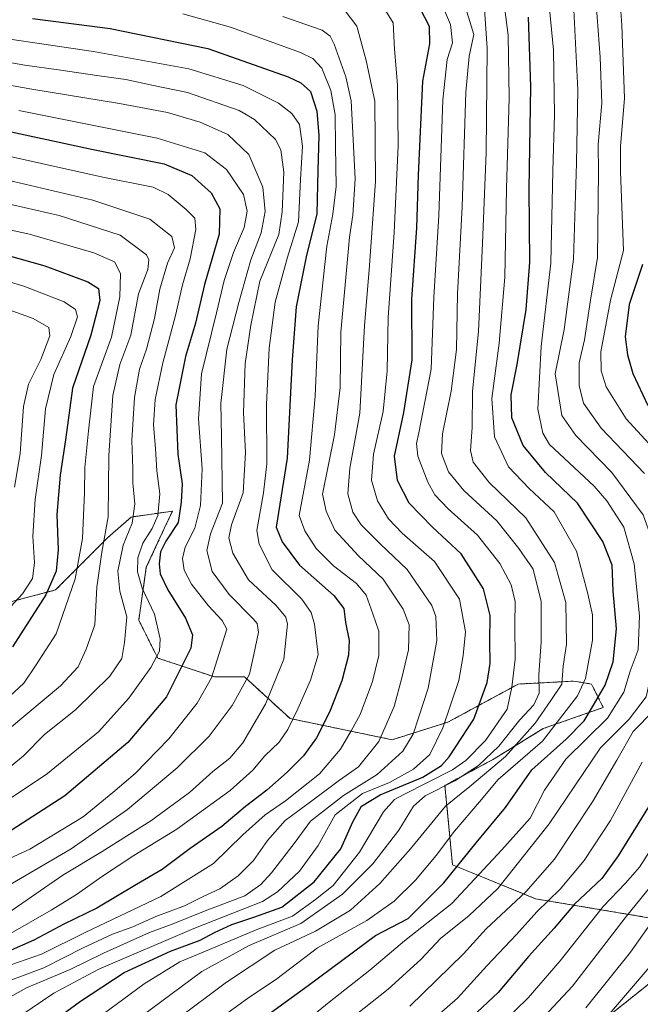
# Model space of a CAD drawing. Units: metres. Extents: x 610226 to 613657, y 4768649 to 4771044.
# Drawn here: x 610592 to 610768, y 4769336 to 4769614 of the extents above; entities that cross this region are included whole.
import ezdxf

# ---------------------------------------------------------------- set-up
doc = ezdxf.new("R2010")
doc.units = ezdxf.units.M
doc.header["$MEASUREMENT"] = 0
doc.linetypes.add('TRAZOS', pattern=[0.75, 0.5, -0.25])
for name, color, linetype, lineweight in [('Arbolado forestal', 92, 'TRAZOS', 0), ('Arbolado forestal CxS', 92, 'Continuous', 0), ('Curva de nivel maestra', 36, 'Continuous', 30), ('Curva de nivel normal', 36, 'Continuous', 0)]:
    doc.layers.add(name, color=color, linetype=linetype, lineweight=lineweight)

# ---------------------------------------------------------------- blocks, each defined once
blk = doc.blocks.new('*U154')
at = {"layer": 'Arbolado forestal CxS', "color": 92, "linetype": 'Continuous', "lineweight": 0}
for points in [[(610757.53, 4769331.61, 655.26), (610783.2, 4769352.09, 650.3)], [(610775.71, 4769359.57, 657.2), (610738.28, 4769365.84, 682.14), (610714.76, 4769375.47, 700.46), (610712.62, 4769397.94, 715.74), (610726.52, 4769405.43, 712.83), (610740.42, 4769413.99, 706.57), (610757.4, 4769419.95, 697.64), (610754.08, 4769426.58, 702.56), (610749.87, 4769427.28, 706.21), (610749.11, 4769427.41, 706.88), (610733.36, 4769426.58, 718.53), (610713.46, 4769415.8, 728.92), (610697.72, 4769410.83, 737.89), (610668.82, 4769416.83, 755.01), (610655.99, 4769428.6, 765.22), (610647.44, 4769428.6, 769.63), (610631.4, 4769433.95, 779.47), (610626.05, 4769444.65, 782.81), (610628.19, 4769459.62, 777.31), (610633.37, 4769470.79, 776.56), (610635.55, 4769475.49, 776.48), (610635.07, 4769475.42, 776.84), (610623.94, 4769473.83, 785.31), (610617.31, 4769468.03, 789.27), (610602.53, 4769453.21, 798.24), (610566.45, 4769443.58, 813.14)]]:
    blk.add_polyline3d(points, dxfattribs=at)
blk = doc.blocks.new('*U165')
at = {"layer": 'Curva de nivel normal', "color": 36, "linetype": 'Continuous', "lineweight": 0}
blk.add_polyline3d([(610773.19, 4769349.75, 655), (610751.31, 4769324.19, 655)], dxfattribs=at)
blk = doc.blocks.new('*U168')
at = {"layer": 'Curva de nivel normal', "color": 36, "linetype": 'Continuous', "lineweight": 0}
blk.add_polyline3d([(610590.9, 4769482.29, 810), (610592.51, 4769491.82, 810), (610593.44, 4769505.11, 810), (610594.84, 4769511.37, 810), (610598.35, 4769518.34, 810), (610600.87, 4769525.1, 810), (610600.62, 4769527.47, 810), (610596.23, 4769529.93, 810), (610584.9, 4769534.06, 810)], dxfattribs=at)
blk = doc.blocks.new('*U170')
at = {"layer": 'Curva de nivel normal', "color": 36, "linetype": 'Continuous', "lineweight": 0}
blk.add_polyline3d([(610638.48, 4769616.11, 745), (610651.96, 4769612.33, 745), (610671.8, 4769605.16, 745), (610675.28, 4769603.52, 745), (610677.83, 4769600.79, 745), (610680.35, 4769594.43, 745), (610681.59, 4769587.55, 745), (610681.64, 4769578.69, 745), (610681.86, 4769567.28, 745), (610680.96, 4769559.47, 745), (610679.19, 4769550.41, 745), (610676.74, 4769527.92, 745), (610675.91, 4769507.96, 745), (610674.33, 4769489.88, 745), (610671.42, 4769474.29, 745), (610672.99, 4769469.9, 745), (610676.19, 4769464.89, 745), (610681.09, 4769459.98, 745), (610687.66, 4769454.99, 745), (610690.34, 4769451.7, 745), (610692.25, 4769446.48, 745), (610693.93, 4769441.58, 745), (610693.9, 4769434.63, 745), (610692.15, 4769427.3, 745), (610688.66, 4769417.93, 745), (610686.13, 4769413.4, 745), (610683.13, 4769408.14, 745), (610677.13, 4769401.23, 745), (610667.57, 4769393.58, 745), (610661.8, 4769389.63, 745), (610655.5, 4769383.91, 745), (610647.14, 4769375.86, 745), (610632.25, 4769366.47, 745), (610610.92, 4769356.33, 745), (610598.58, 4769350.2, 745), (610587.66, 4769346.38, 745)], dxfattribs=at)
blk = doc.blocks.new('*U171')
at = {"layer": 'Curva de nivel normal', "color": 36, "linetype": 'Continuous', "lineweight": 0}
blk.add_polyline3d([(610586.44, 4769328.72, 730), (610602.01, 4769339.12, 730), (610614.77, 4769345.93, 730), (610641.61, 4769357.44, 730), (610661.08, 4769365.1, 730), (610665.32, 4769367.85, 730), (610671.48, 4769373.64, 730), (610676.82, 4769380.97, 730), (610681.57, 4769389.63, 730), (610689.31, 4769395.63, 730), (610696.91, 4769398.7, 730), (610703.74, 4769402.55, 730), (610708.32, 4769406.7, 730), (610712.02, 4769414.2, 730), (610716.58, 4769427.55, 730), (610717.78, 4769434.63, 730), (610718.45, 4769441.35, 730), (610716.74, 4769450.62, 730), (610709.64, 4769461.2, 730), (610700.56, 4769469.28, 730), (610696.63, 4769473.36, 730), (610693.6, 4769478.39, 730), (610691.83, 4769484.29, 730), (610692.44, 4769491.62, 730), (610695.2, 4769503.66, 730), (610696.33, 4769515.13, 730), (610696.62, 4769530.28, 730), (610698.3, 4769554.26, 730), (610699.36, 4769578.81, 730), (610699.22, 4769596.08, 730), (610698.35, 4769606.14, 730), (610698.02, 4769613.6, 730), (610694.87, 4769618.63, 730)], dxfattribs=at)
blk = doc.blocks.new('*U172')
at = {"layer": 'Curva de nivel normal', "color": 36, "linetype": 'Continuous', "lineweight": 0}
blk.add_polyline3d([(610786.57, 4769647.09, 660), (610786.64, 4769603.57, 660), (610788.66, 4769565.9, 660), (610789.66, 4769552.6, 660), (610787.49, 4769544.94, 660), (610783.32, 4769532.28, 660), (610783.95, 4769520.28, 660), (610785.6, 4769515.8, 660), (610789.99, 4769511.25, 660), (610797.58, 4769504.64, 660), (610805.16, 4769494.57, 660), (610809.45, 4769484.85, 660), (610812.79, 4769473.52, 660), (610814.04, 4769464.4, 660), (610814.06, 4769456.29, 660), (610809.59, 4769440.65, 660), (610806.07, 4769429.73, 660), (610801.77, 4769411.57, 660), (610797.55, 4769398.54, 660), (610790.88, 4769386.15, 660), (610778.32, 4769368.5, 660), (610771.92, 4769360.35, 660), (610765.06, 4769350.77, 660), (610752.45, 4769334.98, 660)], dxfattribs=at)
blk = doc.blocks.new('*U173')
at = {"layer": 'Curva de nivel normal', "color": 36, "linetype": 'Continuous', "lineweight": 0}
blk.add_polyline3d([(610589.3, 4769361.95, 760), (610604.54, 4769372.54, 760), (610615.68, 4769379.26, 760), (610629.44, 4769387.91, 760), (610640.4, 4769395.95, 760), (610647.01, 4769401.88, 760), (610651.78, 4769405.63, 760), (610655.49, 4769409.96, 760), (610661.92, 4769420.9, 760), (610667.11, 4769433.58, 760), (610668.15, 4769443.48, 760), (610667.66, 4769445.46, 760), (610664.94, 4769448.76, 760), (610657.05, 4769456.06, 760), (610652.63, 4769463.58, 760), (610651.48, 4769467.96, 760), (610652.28, 4769471.63, 760), (610655.53, 4769480.7, 760), (610656.25, 4769492.1, 760), (610655.7, 4769503.32, 760), (610656.18, 4769517.28, 760), (610657.73, 4769528.11, 760), (610660.24, 4769540.52, 760), (610665.69, 4769553.74, 760), (610666.64, 4769560.14, 760), (610667.11, 4769571.33, 760), (610666.25, 4769577.72, 760), (610664.76, 4769580.59, 760), (610658.76, 4769586.3, 760), (610654.45, 4769588.84, 760), (610639.79, 4769593.85, 760), (610630.19, 4769595.88, 760), (610622.36, 4769597.61, 760), (610614.86, 4769598.57, 760), (610603.4, 4769600.34, 760), (610593.86, 4769601.59, 760), (610579.78, 4769604.05, 760)], dxfattribs=at)
blk = doc.blocks.new('*U174')
at = {"layer": 'Curva de nivel normal', "color": 36, "linetype": 'Continuous', "lineweight": 0}
blk.add_polyline3d([(610728.93, 4769622.59, 705), (610730.54, 4769610.12, 705), (610730.76, 4769592.36, 705), (610730.02, 4769566.61, 705), (610729.54, 4769541.7, 705), (610727.98, 4769522.95, 705), (610725.86, 4769507.37, 705), (610726.69, 4769496.5, 705), (610730.56, 4769488.05, 705), (610736.45, 4769481.86, 705), (610743.5, 4769475.26, 705), (610749.82, 4769464.16, 705), (610753, 4769452.06, 705), (610754.35, 4769446.14, 705), (610754.32, 4769438.97, 705), (610752.36, 4769428.17, 705), (610750.08, 4769423.25, 705), (610740.23, 4769410.46, 705), (610727.68, 4769399.55, 705), (610722.4, 4769393.3, 705), (610715.33, 4769384.97, 705), (610710.14, 4769378.07, 705), (610704.29, 4769371.16, 705), (610698.24, 4769365.14, 705), (610690.5, 4769359.74, 705), (610676.63, 4769351.96, 705), (610665.05, 4769343.26, 705), (610656.78, 4769337.65, 705), (610646.53, 4769330.16, 705)], dxfattribs=at)
blk = doc.blocks.new('*U176')
at = {"layer": 'Curva de nivel normal', "color": 36, "linetype": 'Continuous', "lineweight": 0}
blk.add_polyline3d([(610586.88, 4769400.84, 785), (610593.5, 4769406.28, 785), (610599.43, 4769412.3, 785), (610608.18, 4769419.3, 785), (610617.86, 4769428.86, 785), (610621.27, 4769433.79, 785), (610621.98, 4769438.36, 785), (610622.64, 4769445.56, 785), (610620.7, 4769452.88, 785), (610620.09, 4769458.49, 785), (610621.6, 4769465.87, 785), (610624.16, 4769472.12, 785), (610624.93, 4769477.58, 785), (610624.42, 4769483.46, 785), (610624.4, 4769487.52, 785), (610624.07, 4769495.43, 785), (610624.81, 4769507.59, 785), (610626.27, 4769515.67, 785), (610628.2, 4769521.28, 785), (610630.51, 4769529.95, 785), (610631.98, 4769538.28, 785), (610634.17, 4769545.61, 785), (610636.13, 4769549.99, 785), (610635.44, 4769553.13, 785), (610629.18, 4769558.03, 785), (610613.08, 4769563.47, 785), (610580.93, 4769570.94, 785)], dxfattribs=at)
blk = doc.blocks.new('*U183')
at = {"layer": 'Curva de nivel normal', "color": 36, "linetype": 'Continuous', "lineweight": 0}
blk.add_polyline3d([(610775.69, 4769375.38, 665), (610763.57, 4769360.48, 665), (610748.69, 4769341.15, 665), (610738, 4769329.61, 665)], dxfattribs=at)
blk = doc.blocks.new('*U184')
at = {"layer": 'Curva de nivel normal', "color": 36, "linetype": 'Continuous', "lineweight": 0}
blk.add_polyline3d([(610666.82, 4769615.34, 740), (610677.9, 4769611.56, 740), (610680.22, 4769609.79, 740), (610681.34, 4769607.58, 740), (610684.64, 4769598.3, 740), (610686.08, 4769591.56, 740), (610687.24, 4769569.51, 740), (610686.62, 4769559.24, 740), (610685.64, 4769553.02, 740), (610684.64, 4769541.61, 740), (610683.16, 4769526.1, 740), (610682.97, 4769510.43, 740), (610681.39, 4769497.11, 740), (610678.02, 4769480.29, 740), (610679.03, 4769475.5, 740), (610681.45, 4769470.1, 740), (610688.16, 4769462.82, 740), (610695.13, 4769456.24, 740), (610700.81, 4769447.78, 740), (610702.48, 4769443.29, 740), (610702.3, 4769436.3, 740), (610700.41, 4769428.38, 740), (610698.24, 4769420.22, 740), (610693.91, 4769410.38, 740), (610688.18, 4769403.22, 740), (610682.81, 4769399.37, 740), (610674.63, 4769393.23, 740), (610667.49, 4769388.04, 740), (610662.45, 4769382.34, 740), (610658.53, 4769376.64, 740), (610654.19, 4769372.31, 740), (610648.94, 4769368.7, 740), (610644.27, 4769366.48, 740), (610639.02, 4769363.89, 740), (610630.86, 4769360.8, 740), (610624.42, 4769357.91, 740), (610618.65, 4769355.86, 740), (610610.32, 4769351.98, 740), (610599.2, 4769346.33, 740), (610583.96, 4769340.71, 740)], dxfattribs=at)
blk = doc.blocks.new('*U191')
at = {"layer": 'Curva de nivel normal', "color": 36, "linetype": 'Continuous', "lineweight": 0}
for points in [[(610702.74, 4769335.44, 685), (610717.87, 4769350.31, 685), (610724.31, 4769357.31, 685), (610735.46, 4769367.82, 685), (610743.59, 4769377.02, 685), (610754.34, 4769393.28, 685), (610761.25, 4769405.03, 685), (610765.82, 4769413.14, 685), (610771.72, 4769419.08, 685)], [(610769.1, 4769486.16, 685), (610756.78, 4769498.96, 685), (610751.83, 4769506.03, 685), (610750.54, 4769510.98, 685), (610750.59, 4769517.41, 685), (610752.11, 4769523.96, 685), (610753.76, 4769535.2, 685), (610755.74, 4769547.21, 685), (610756.06, 4769571.49, 685), (610755.99, 4769579.16, 685), (610756.97, 4769590.9, 685), (610756.55, 4769603.9, 685), (610753.69, 4769641.72, 685)]]:
    blk.add_polyline3d(points, dxfattribs=at)
blk = doc.blocks.new('*U192')
at = {"layer": 'Curva de nivel normal', "color": 36, "linetype": 'Continuous', "lineweight": 0}
blk.add_polyline3d([(610636.24, 4769331.34, 710), (610650.84, 4769342.31, 710), (610664.51, 4769351.33, 710), (610676.04, 4769356.72, 710), (610685.92, 4769362.61, 710), (610694.24, 4769370.2, 710), (610702.87, 4769379.94, 710), (610712.78, 4769392.06, 710), (610719.64, 4769397.57, 710), (610729.72, 4769406.05, 710), (610738.11, 4769415.57, 710), (610742.61, 4769421.97, 710), (610745.7, 4769426.54, 710), (610746.07, 4769431.6, 710), (610746.96, 4769437.87, 710), (610746.82, 4769449.62, 710), (610743.61, 4769460.94, 710), (610735.47, 4769473.57, 710), (610725.15, 4769483.57, 710), (610720.57, 4769489.38, 710), (610719.89, 4769492.62, 710), (610720.34, 4769499.12, 710), (610720.46, 4769509.34, 710), (610722.15, 4769526.43, 710), (610723.23, 4769551.22, 710), (610724.32, 4769576.92, 710), (610724.57, 4769606.44, 710), (610723.67, 4769620.27, 710)], dxfattribs=at)
blk = doc.blocks.new('*U193')
at = {"layer": 'Curva de nivel normal', "color": 36, "linetype": 'Continuous', "lineweight": 0}
blk.add_polyline3d([(610589.13, 4769355.64, 755), (610601.25, 4769362.66, 755), (610608.48, 4769367.04, 755), (610615.82, 4769372.29, 755), (610624.7, 4769378.05, 755), (610636.82, 4769385.54, 755), (610651.85, 4769396.52, 755), (610658.3, 4769402.27, 755), (610661.71, 4769406.3, 755), (610665.71, 4769410.14, 755), (610668.23, 4769413.7, 755), (610671.01, 4769419.55, 755), (610674.66, 4769427.71, 755), (610676.8, 4769434.86, 755), (610675.77, 4769443.51, 755), (610674.81, 4769446.85, 755), (610672.13, 4769450.62, 755), (610663.8, 4769458.9, 755), (610660.08, 4769466.12, 755), (610659.44, 4769470.04, 755), (610661.36, 4769480.71, 755), (610662.28, 4769488.91, 755), (610662.19, 4769505.62, 755), (610662.88, 4769521.61, 755), (610664.63, 4769534.61, 755), (610668.07, 4769547.28, 755), (610671.26, 4769557.28, 755), (610671.79, 4769569.32, 755), (610672.31, 4769578.75, 755), (610671.47, 4769584.87, 755), (610669.36, 4769587.93, 755), (610665.56, 4769590.88, 755), (610655.54, 4769595.88, 755), (610640.23, 4769600.58, 755), (610613.23, 4769605.5, 755), (610574.75, 4769611.18, 755)], dxfattribs=at)
blk = doc.blocks.new('*U195')
at = {"layer": 'Curva de nivel normal', "color": 36, "linetype": 'Continuous', "lineweight": 0}
blk.add_polyline3d([(610670.07, 4769328.59, 695), (610679.85, 4769336.58, 695), (610691.39, 4769345.62, 695), (610701.24, 4769353.99, 695), (610714.56, 4769364.5, 695), (610728.74, 4769379.7, 695), (610736.69, 4769388.62, 695), (610740.83, 4769396.61, 695), (610746.83, 4769405.38, 695), (610758.56, 4769416.97, 695), (610763.19, 4769424.3, 695), (610765.01, 4769430.21, 695), (610767.24, 4769436.26, 695), (610767.64, 4769445.87, 695), (610766.17, 4769460.61, 695), (610763.19, 4769470.92, 695), (610758.45, 4769478.4, 695), (610754.82, 4769482.54, 695), (610742.21, 4769494.29, 695), (610740.31, 4769497.53, 695), (610738.86, 4769504.36, 695), (610739.84, 4769522.03, 695), (610742.58, 4769545.58, 695), (610743.12, 4769571.72, 695), (610743.64, 4769587.61, 695), (610743.32, 4769605.85, 695), (610741.43, 4769625.5, 695)], dxfattribs=at)
blk = doc.blocks.new('*U199')
at = {"layer": 'Curva de nivel normal', "color": 36, "linetype": 'Continuous', "lineweight": 0}
blk.add_polyline3d([(610581.43, 4769373.55, 770), (610595.25, 4769379.91, 770), (610610.37, 4769389, 770), (610618.74, 4769395.87, 770), (610625, 4769401.3, 770), (610634.51, 4769411.13, 770), (610642.52, 4769421.22, 770), (610646.61, 4769428.3, 770), (610650.92, 4769442.1, 770), (610649.6, 4769444.52, 770), (610645.75, 4769448.67, 770), (610640.96, 4769454.8, 770), (610638.9, 4769458.8, 770), (610638.44, 4769462.14, 770), (610639.18, 4769465.31, 770), (610641.88, 4769470.7, 770), (610643.54, 4769477.08, 770), (610644.02, 4769487.5, 770), (610642.95, 4769501.56, 770), (610643.77, 4769514.34, 770), (610648.04, 4769531.61, 770), (610650.2, 4769540.7, 770), (610652.88, 4769548.64, 770), (610655.81, 4769555.74, 770), (610656.75, 4769560.29, 770), (610655.66, 4769565.06, 770), (610650.85, 4769572.16, 770), (610644.76, 4769576.79, 770), (610631.28, 4769580.97, 770), (610592.18, 4769588.77, 770)], dxfattribs=at)
blk = doc.blocks.new('*U200')
at = {"layer": 'Curva de nivel normal', "color": 36, "linetype": 'Continuous', "lineweight": 0}
blk.add_polyline3d([(610567.26, 4769379.3, 780), (610600.24, 4769401.25, 780), (610614.67, 4769413.11, 780), (610623.26, 4769422.59, 780), (610629.46, 4769431.28, 780), (610631.89, 4769435.92, 780), (610632.14, 4769439.39, 780), (610630.47, 4769446.34, 780), (610627, 4769453.7, 780), (610625.66, 4769458.31, 780), (610625.75, 4769462.29, 780), (610627.16, 4769466.39, 780), (610629.87, 4769470.54, 780), (610631.42, 4769474.22, 780), (610632.04, 4769480.42, 780), (610631.18, 4769486.89, 780), (610630.81, 4769493.18, 780), (610630.22, 4769499.92, 780), (610630.69, 4769507.05, 780), (610632.85, 4769517.44, 780), (610636.4, 4769530.86, 780), (610638.43, 4769539.49, 780), (610640.58, 4769546.89, 780), (610642.19, 4769555.17, 780), (610641.86, 4769558.33, 780), (610639.44, 4769560.83, 780), (610634.39, 4769565.09, 780), (610630.09, 4769567.12, 780), (610615.91, 4769569.93, 780), (610581.1, 4769577.7, 780)], dxfattribs=at)
blk = doc.blocks.new('*U201')
at = {"layer": 'Curva de nivel normal', "color": 36, "linetype": 'Continuous', "lineweight": 0}
blk.add_polyline3d([(610580.92, 4769364.76, 765), (610606.9, 4769379.94, 765), (610622.86, 4769391.1, 765), (610636.9, 4769402.85, 765), (610645.97, 4769411.86, 765), (610652.49, 4769420.56, 765), (610657.33, 4769429.34, 765), (610658.56, 4769434.98, 765), (610659.87, 4769441.23, 765), (610659.57, 4769443.67, 765), (610658.44, 4769445.04, 765), (610651.58, 4769451.89, 765), (610646.82, 4769458.4, 765), (610645.34, 4769464.38, 765), (610646.31, 4769469.03, 765), (610649.74, 4769477.79, 765), (610649.44, 4769496.62, 765), (610649.26, 4769505.95, 765), (610650.92, 4769521.28, 765), (610654.39, 4769534.52, 765), (610657.73, 4769546.59, 765), (610660.64, 4769554.19, 765), (610661.84, 4769560.28, 765), (610661.18, 4769567.12, 765), (610657.13, 4769576.32, 765), (610651.23, 4769582.01, 765), (610643.37, 4769585.52, 765), (610634.14, 4769588.21, 765), (610620.58, 4769590.75, 765), (610595.82, 4769594.82, 765), (610579.85, 4769597.7, 765)], dxfattribs=at)
blk = doc.blocks.new('*U210')
at = {"layer": 'Curva de nivel normal', "color": 36, "linetype": 'Continuous', "lineweight": 0}
blk.add_polyline3d([(610772.87, 4769382.87, 670), (610767.61, 4769374.83, 670), (610763.69, 4769370.31, 670), (610757.4, 4769363.64, 670), (610745.18, 4769348.31, 670), (610736.21, 4769337.86, 670), (610725.66, 4769327.62, 670)], dxfattribs=at)
blk = doc.blocks.new('*U213')
at = {"layer": 'Curva de nivel normal', "color": 36, "linetype": 'Continuous', "lineweight": 0}
blk.add_polyline3d([(610624.14, 4769330.7, 715), (610643.91, 4769345.31, 715), (610657.31, 4769352.68, 715), (610671.86, 4769358.86, 715), (610683.64, 4769367.19, 715), (610692.24, 4769375.75, 715), (610699.57, 4769385.23, 715), (610703.78, 4769392.05, 715), (610707.05, 4769394.95, 715), (610715.44, 4769399.22, 715), (610722.14, 4769403.53, 715), (610727.87, 4769408.99, 715), (610733.81, 4769416.44, 715), (610737.8, 4769420.7, 715), (610739.26, 4769423.98, 715), (610739.15, 4769429.16, 715), (610739.85, 4769438.48, 715), (610739.86, 4769449.92, 715), (610737.61, 4769459.08, 715), (610733.56, 4769464.93, 715), (610727.3, 4769472.73, 715), (610717.99, 4769481.32, 715), (610713.67, 4769486.62, 715), (610711.66, 4769491.82, 715), (610711.92, 4769497.4, 715), (610714.42, 4769509.46, 715), (610715.87, 4769521.17, 715), (610716.18, 4769536.99, 715), (610717.54, 4769561.54, 715), (610718.57, 4769593.94, 715), (610719.47, 4769604.14, 715), (610720.77, 4769610.27, 715), (610717.73, 4769620.43, 715)], dxfattribs=at)
blk = doc.blocks.new('*U216')
at = {"layer": 'Curva de nivel normal', "color": 36, "linetype": 'Continuous', "lineweight": 0}
blk.add_polyline3d([(610586.47, 4769336.34, 735), (610594.32, 4769340.63, 735), (610606.68, 4769345.82, 735), (610616.11, 4769350.48, 735), (610629.04, 4769356.3, 735), (610635.49, 4769358.7, 735), (610644.85, 4769362.44, 735), (610656.02, 4769366.69, 735), (610660.56, 4769369.88, 735), (610663.57, 4769373.17, 735), (610670.24, 4769381.91, 735), (610674.64, 4769387.82, 735), (610683.9, 4769395.09, 735), (610693.44, 4769400.97, 735), (610700.69, 4769407.63, 735), (610703.68, 4769412.42, 735), (610705.24, 4769417.36, 735), (610707.87, 4769425.46, 735), (610710.35, 4769438.87, 735), (610710.05, 4769445.7, 735), (610708.92, 4769448.84, 735), (610701.96, 4769459.01, 735), (610694.38, 4769466.11, 735), (610688.9, 4769471.66, 735), (610686.58, 4769475.21, 735), (610685.16, 4769480.35, 735), (610685.72, 4769487.62, 735), (610688.6, 4769503.22, 735), (610689.92, 4769528, 735), (610691.24, 4769543.74, 735), (610693, 4769568.72, 735), (610692.78, 4769591.47, 735), (610690.4, 4769602.9, 735), (610687.75, 4769612.67, 735), (610684.09, 4769617.39, 735)], dxfattribs=at)
blk = doc.blocks.new('*U218')
at = {"layer": 'Curva de nivel normal', "color": 36, "linetype": 'Continuous', "lineweight": 0}
blk.add_polyline3d([(610589.57, 4769423.16, 795), (610593.59, 4769426.81, 795), (610596.87, 4769431.75, 795), (610602.69, 4769440.79, 795), (610608.11, 4769456.37, 795), (610610.11, 4769467.74, 795), (610610.75, 4769480.8, 795), (610610.82, 4769487.86, 795), (610611.79, 4769498.18, 795), (610613.28, 4769510.73, 795), (610618.3, 4769524.68, 795), (610620.74, 4769536.1, 795), (610620.85, 4769542.69, 795), (610619.16, 4769546.02, 795), (610613.38, 4769548.57, 795), (610595.19, 4769553.8, 795), (610573.86, 4769558.46, 795)], dxfattribs=at)
blk = doc.blocks.new('*U219')
at = {"layer": 'Curva de nivel normal', "color": 36, "linetype": 'Continuous', "lineweight": 0}
for points in [[(610760.76, 4769639.46, 680), (610762.68, 4769612.94, 680), (610763.4, 4769592.27, 680), (610762.29, 4769578.66, 680), (610762.27, 4769571.55, 680), (610763.14, 4769549.19, 680), (610759.45, 4769535.12, 680), (610756.67, 4769520.53, 680), (610756.78, 4769515.16, 680), (610758.21, 4769510.6, 680), (610763.9, 4769501.62, 680), (610775.67, 4769488.73, 680)], [(610768.41, 4769404.49, 680), (610759.42, 4769387.97, 680), (610752.04, 4769376.64, 680), (610745.19, 4769368.6, 680), (610738.65, 4769362.16, 680), (610732.91, 4769355.71, 680), (610724.48, 4769346.9, 680), (610716.16, 4769337.76, 680), (610707.45, 4769330.14, 680)]]:
    blk.add_polyline3d(points, dxfattribs=at)
blk = doc.blocks.new('*U222')
at = {"layer": 'Curva de nivel normal', "color": 36, "linetype": 'Continuous', "lineweight": 0}
blk.add_polyline3d([(610709.28, 4769624.65, 720), (610714.21, 4769613.11, 720), (610714.75, 4769607.9, 720), (610713.28, 4769603.18, 720), (610712.08, 4769591.79, 720), (610710.91, 4769559.15, 720), (610709.52, 4769536.01, 720), (610708.74, 4769515.65, 720), (610705.21, 4769497.59, 720), (610704.61, 4769494.61, 720), (610705, 4769491.06, 720), (610707.78, 4769483.65, 720), (610709.74, 4769480.07, 720), (610713.51, 4769476.15, 720), (610721.88, 4769468.66, 720), (610728.14, 4769460.69, 720), (610731.33, 4769454.62, 720), (610732.47, 4769449.96, 720), (610732.37, 4769443.41, 720), (610732.52, 4769433.61, 720), (610731.54, 4769425.74, 720), (610730.2, 4769419.46, 720), (610724.14, 4769410.61, 720), (610718.54, 4769404.97, 720), (610714.74, 4769402.3, 720), (610700.97, 4769395.36, 720), (610698.36, 4769393.96, 720), (610695.29, 4769390.45, 720), (610688.44, 4769379, 720), (610681.06, 4769369.64, 720), (610676, 4769365.64, 720), (610669.55, 4769360.92, 720), (610659.27, 4769357.11, 720), (610646.08, 4769351.49, 720), (610637.62, 4769347.98, 720), (610627.62, 4769341.81, 720), (610613.87, 4769331.67, 720)], dxfattribs=at)
blk = doc.blocks.new('*U223')
at = {"layer": 'Curva de nivel normal', "color": 36, "linetype": 'Continuous', "lineweight": 0}
blk.add_polyline3d([(610573.67, 4769545.08, 805), (610593.58, 4769539.16, 805), (610604.96, 4769534.64, 805), (610608.2, 4769532.54, 805), (610608.68, 4769530.46, 805), (610606.86, 4769524.9, 805), (610602.04, 4769514.15, 805), (610599.72, 4769504.42, 805), (610598.56, 4769491.26, 805), (610596.72, 4769478.76, 805), (610596.14, 4769468.41, 805), (610596.59, 4769460.9, 805), (610596, 4769456.42, 805), (610593.14, 4769452.13, 805), (610585.33, 4769443.75, 805)], dxfattribs=at)
blk = doc.blocks.new('*U224')
at = {"layer": 'Curva de nivel normal', "color": 36, "linetype": 'Continuous', "lineweight": 0}
blk.add_polyline3d([(610589.52, 4769413.97, 790), (610603.95, 4769426.08, 790), (610608.94, 4769431.42, 790), (610611.2, 4769436.41, 790), (610613.65, 4769443.29, 790), (610614.16, 4769453.96, 790), (610615.64, 4769463.89, 790), (610617.39, 4769473.88, 790), (610617.63, 4769491.26, 790), (610618.73, 4769508.23, 790), (610620.66, 4769517, 790), (610623.82, 4769525.27, 790), (610626, 4769536.92, 790), (610628.57, 4769543.82, 790), (610628.94, 4769546.56, 790), (610628.2, 4769548, 790), (610620.79, 4769553.5, 790), (610603.54, 4769559.09, 790), (610577.04, 4769565.13, 790)], dxfattribs=at)
blk = doc.blocks.new('*U228')
at = {"layer": 'Curva de nivel normal', "color": 36, "linetype": 'Continuous', "lineweight": 0}
blk.add_polyline3d([(610678.46, 4769325.94, 690), (610696.55, 4769340.31, 690), (610705.77, 4769348.68, 690), (610711.38, 4769354.6, 690), (610719.52, 4769361.08, 690), (610727.58, 4769368.76, 690), (610742.14, 4769387.03, 690), (610756.64, 4769408.56, 690), (610764.68, 4769416.63, 690), (610769.57, 4769422.97, 690), (610771.53, 4769431.91, 690), (610773.52, 4769440.07, 690), (610774.02, 4769449.68, 690), (610772.59, 4769463.64, 690), (610768.7, 4769474.47, 690), (610759.78, 4769486.38, 690), (610749.65, 4769496.86, 690), (610745.66, 4769502.58, 690), (610743.8, 4769514.28, 690), (610746.39, 4769526.82, 690), (610748.99, 4769546.78, 690), (610749.82, 4769573.94, 690), (610750.18, 4769594.6, 690), (610748.9, 4769621.12, 690)], dxfattribs=at)
blk = doc.blocks.new('*U229')
at = {"layer": 'Curva de nivel maestra', "color": 36, "linetype": 'Continuous', "lineweight": 30}
blk.add_polyline3d([(610589.87, 4769322.44, 725), (610609.56, 4769336.91, 725), (610621.88, 4769344.99, 725), (610634.99, 4769351.02, 725), (610643.39, 4769354.15, 725), (610647.5, 4769356.34, 725), (610652.39, 4769358.59, 725), (610658.57, 4769360.67, 725), (610666.5, 4769363.46, 725), (610675.61, 4769370.66, 725), (610683.16, 4769379.97, 725), (610686.57, 4769387.63, 725), (610688.99, 4769392.02, 725), (610694.33, 4769395.24, 725), (610706.38, 4769400.22, 725), (610711.62, 4769403.55, 725), (610713.81, 4769406, 725), (610720.76, 4769416.68, 725), (610724.55, 4769427.04, 725), (610725.45, 4769432.38, 725), (610725.31, 4769438.62, 725), (610725.38, 4769446, 725), (610723.54, 4769453.47, 725), (610717.26, 4769463.43, 725), (610709.1, 4769470.92, 725), (610702.53, 4769477.79, 725), (610699.24, 4769484.12, 725), (610698.41, 4769491, 725), (610701.02, 4769503.4, 725), (610703.35, 4769518.32, 725), (610703.3, 4769535.4, 725), (610704.7, 4769555.66, 725), (610705.13, 4769570.5, 725), (610706.38, 4769597.08, 725), (610708.35, 4769607.66, 725), (610708.24, 4769612.57, 725), (610705.62, 4769617.67, 725)], dxfattribs=at)
blk = doc.blocks.new('*U232')
at = {"layer": 'Curva de nivel maestra', "color": 36, "linetype": 'Continuous', "lineweight": 30}
blk.add_polyline3d([(610596.02, 4769614.84, 750), (610618, 4769611.96, 750), (610645.6, 4769606.37, 750), (610668.32, 4769598.33, 750), (610671.91, 4769596.63, 750), (610674.65, 4769594.13, 750), (610676.42, 4769588.63, 750), (610676.94, 4769581.69, 750), (610676.64, 4769571.86, 750), (610676.4, 4769559.62, 750), (610673.36, 4769547.45, 750), (610670.6, 4769533.31, 750), (610669.4, 4769518.29, 750), (610668.01, 4769490.46, 750), (610664.95, 4769471, 750), (610666.58, 4769466.81, 750), (610671.51, 4769460.22, 750), (610681.18, 4769451.64, 750), (610684.03, 4769447.94, 750), (610684.5, 4769443.95, 750), (610685.54, 4769438.86, 750), (610685.35, 4769434.8, 750), (610683.44, 4769427.54, 750), (610680.03, 4769418.65, 750), (610676.3, 4769411.36, 750), (610672.63, 4769406.32, 750), (610668, 4769401.64, 750), (610662.24, 4769396.54, 750), (610656.24, 4769391.97, 750), (610649.58, 4769386.28, 750), (610640.58, 4769380.05, 750), (610632.67, 4769374.18, 750), (610625.45, 4769369.85, 750), (610614.2, 4769363.17, 750), (610604.88, 4769358.66, 750), (610596.41, 4769354.12, 750), (610589.13, 4769350.97, 750)], dxfattribs=at)
blk = doc.blocks.new('*U233')
at = {"layer": 'Curva de nivel maestra', "color": 36, "linetype": 'Continuous', "lineweight": 30}
blk.add_polyline3d([(610631.32, 4769310.45, 700), (610673.98, 4769341.29, 700), (610693.02, 4769355.51, 700), (610702.24, 4769360.24, 700), (610712.29, 4769370.37, 700), (610721.45, 4769381.72, 700), (610729.78, 4769391.68, 700), (610737.23, 4769402.31, 700), (610746.92, 4769411.03, 700), (610752.01, 4769416.22, 700), (610754.63, 4769420.63, 700), (610757.97, 4769426.3, 700), (610760.24, 4769432.88, 700), (610761.16, 4769442.2, 700), (610760.22, 4769452.94, 700), (610759.93, 4769460.19, 700), (610757.31, 4769466.86, 700), (610750.16, 4769477.76, 700), (610741.11, 4769486.44, 700), (610734.74, 4769494.06, 700), (610731.59, 4769501.88, 700), (610731.32, 4769508.37, 700), (610733.01, 4769516.93, 700), (610735.59, 4769532.53, 700), (610736.61, 4769545.9, 700), (610736.48, 4769566.61, 700), (610736.92, 4769595.62, 700), (610736.3, 4769615.17, 700)], dxfattribs=at)
blk = doc.blocks.new('*U236')
at = {"layer": 'Curva de nivel maestra', "color": 36, "linetype": 'Continuous', "lineweight": 30}
for points in [[(610768.5, 4769545.24, 675), (610764.76, 4769533.95, 675), (610763.64, 4769524.77, 675), (610764.24, 4769519.71, 675), (610765.8, 4769514.4, 675), (610770, 4769505.32, 675)], [(610770.62, 4769392.63, 675), (610761.66, 4769377.97, 675), (610757, 4769371.58, 675), (610749.25, 4769364.32, 675), (610743.56, 4769357.56, 675), (610736.23, 4769349.54, 675), (610727.64, 4769339.38, 675), (610715.77, 4769328.18, 675)]]:
    blk.add_polyline3d(points, dxfattribs=at)
blk = doc.blocks.new('*U238')
at = {"layer": 'Curva de nivel maestra', "color": 36, "linetype": 'Continuous', "lineweight": 30}
blk.add_polyline3d([(610581.04, 4769550.07, 800), (610599.47, 4769544.83, 800), (610611.62, 4769540.32, 800), (610614.65, 4769538.45, 800), (610615.08, 4769535.02, 800), (610612.52, 4769525.28, 800), (610607.29, 4769510.28, 800), (610605.33, 4769495.62, 800), (610603.82, 4769485.62, 800), (610602.91, 4769474.51, 800), (610603.27, 4769464.5, 800), (610602.7, 4769458.51, 800), (610599.73, 4769451.84, 800), (610590.3, 4769437.14, 800)], dxfattribs=at)
blk = doc.blocks.new('*U244')
at = {"layer": 'Curva de nivel maestra', "color": 36, "linetype": 'Continuous', "lineweight": 30}
blk.add_polyline3d([(610582.92, 4769584.23, 775), (610613.14, 4769577.76, 775), (610633.23, 4769573.69, 775), (610641.03, 4769570.39, 775), (610646.49, 4769565.53, 775), (610648.97, 4769561.01, 775), (610648.75, 4769553.84, 775), (610644.66, 4769539.57, 775), (610642.12, 4769528.69, 775), (610639.22, 4769519.21, 775), (610636.54, 4769505.58, 775), (610637.14, 4769491.6, 775), (610638.29, 4769483.24, 775), (610638.04, 4769478.03, 775), (610637.2, 4769472.29, 775), (610633.72, 4769466.96, 775), (610632.17, 4769463.96, 775), (610631.78, 4769460.57, 775), (610632.13, 4769457.73, 775), (610634.31, 4769453.21, 775), (610639.25, 4769445.21, 775), (610641.28, 4769440.47, 775), (610640.78, 4769436.77, 775), (610637.67, 4769430.5, 775), (610633.88, 4769423, 775), (610622.95, 4769410.1, 775), (610605.16, 4769395, 775), (610587.02, 4769383.27, 775)], dxfattribs=at)

msp = doc.modelspace()

# ---------------------------------------------------------------- linework, layer by layer
at = {"layer": 'Arbolado forestal', "color": 92, "linetype": 'TRAZOS', "lineweight": 0}
for points in [[(610566.45, 4769443.58, 813.14), (610602.53, 4769453.21, 798.24), (610617.31, 4769468.03, 789.27), (610623.94, 4769473.83, 785.31), (610635.07, 4769475.42, 776.84), (610635.55, 4769475.49, 776.48), (610633.37, 4769470.79, 776.56), (610628.19, 4769459.63, 777.31), (610626.05, 4769444.65, 782.81), (610631.4, 4769433.95, 779.48), (610647.44, 4769428.6, 769.63), (610655.99, 4769428.6, 765.22), (610668.82, 4769416.83, 755.01), (610697.72, 4769410.83, 737.89), (610713.46, 4769415.8, 728.92), (610733.36, 4769426.58, 718.53), (610749.11, 4769427.41, 706.88), (610749.87, 4769427.28, 706.21), (610754.08, 4769426.58, 702.56), (610757.4, 4769419.95, 697.64), (610740.42, 4769413.99, 706.57), (610726.52, 4769405.43, 712.83), (610712.62, 4769397.94, 715.74), (610714.76, 4769375.47, 700.46), (610738.28, 4769365.84, 682.14), (610775.71, 4769359.58, 657.2)], [(610783.2, 4769352.09, 650.3), (610757.53, 4769331.61, 655.26)]]:
    msp.add_polyline3d(points, dxfattribs=at)
at = {"layer": 'Arbolado forestal CxS', "color": 92, "linetype": 'Continuous', "lineweight": 0}
for points in [[(610566.45, 4769443.58, 813.14), (610602.53, 4769453.21, 798.24), (610617.31, 4769468.03, 789.27), (610623.94, 4769473.83, 785.31), (610635.07, 4769475.42, 776.84), (610635.55, 4769475.49, 776.48), (610633.37, 4769470.79, 776.56), (610628.19, 4769459.62, 777.31), (610626.05, 4769444.65, 782.81), (610631.4, 4769433.95, 779.47), (610647.44, 4769428.6, 769.63), (610655.99, 4769428.6, 765.22), (610668.82, 4769416.83, 755.01), (610697.72, 4769410.83, 737.89), (610713.46, 4769415.8, 728.92), (610733.36, 4769426.58, 718.53), (610749.11, 4769427.41, 706.88), (610749.87, 4769427.28, 706.21), (610754.08, 4769426.58, 702.56), (610757.4, 4769419.95, 697.64), (610740.42, 4769413.99, 706.57), (610726.52, 4769405.43, 712.83), (610712.62, 4769397.94, 715.74), (610714.76, 4769375.47, 700.46), (610738.28, 4769365.84, 682.14), (610775.71, 4769359.57, 657.2)], [(610783.2, 4769352.09, 650.3), (610757.53, 4769331.61, 655.26)]]:
    msp.add_polyline3d(points, dxfattribs=at)

# ---------------------------------------------------------------- block references
msp.add_blockref('*U154', (0, 0), dxfattribs=at)
at = {"layer": 'Curva de nivel maestra', "color": 36, "linetype": 'Continuous', "lineweight": 30}
for name in ['*U232', '*U229', '*U233', '*U236', '*U244', '*U238']:
    msp.add_blockref(name, (0, 0), dxfattribs=at)
at = {"layer": 'Curva de nivel normal', "color": 36, "linetype": 'Continuous', "lineweight": 0}
for name in ['*U183', '*U172', '*U165', '*U210', '*U193', '*U170', '*U184', '*U216', '*U171', '*U222', '*U213', '*U192', '*U174', '*U195', '*U228', '*U191', '*U219', '*U224', '*U176', '*U200', '*U199', '*U201', '*U173', '*U168', '*U223', '*U218']:
    msp.add_blockref(name, (0, 0), dxfattribs=at)

doc.saveas('drawing.dxf')
